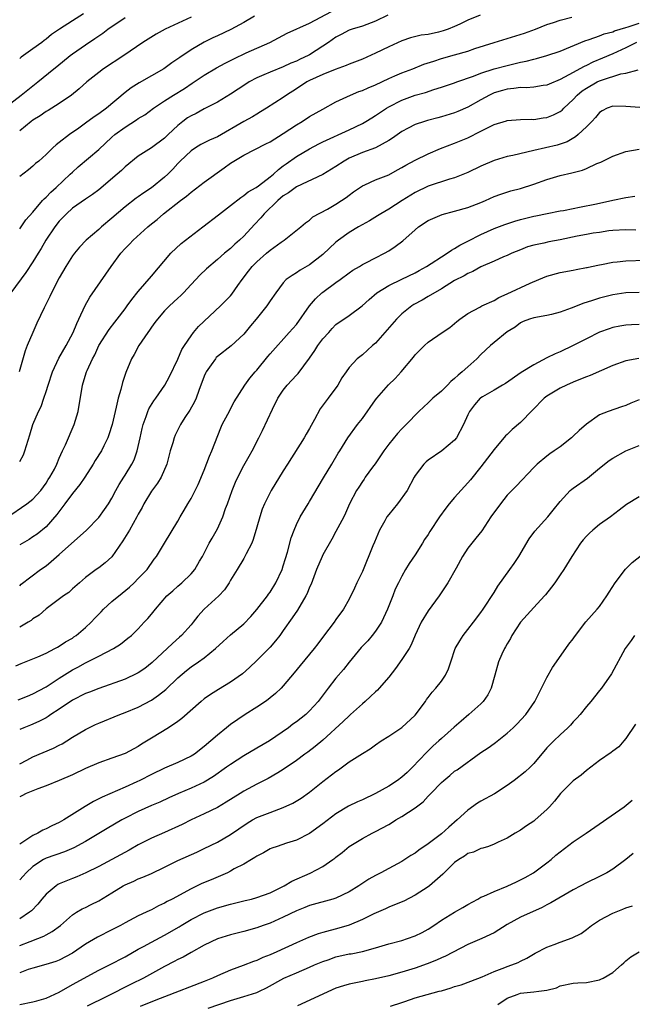
# Model space of a CAD drawing. Units: inches. Extents: x 2562000 to 2565000, y 1557000 to 1560000.
# Drawn here: x 2562223 to 2562316, y 1558403 to 1558552 of the extents above; entities that cross this region are included whole.
import ezdxf

# ---------------------------------------------------------------- set-up
doc = ezdxf.new("R2010")
doc.units = ezdxf.units.IN
doc.header["$MEASUREMENT"] = 0
doc.layers.add('LD25621557_2ft', color=114, linetype='Continuous')

msp = doc.modelspace()

# ---------------------------------------------------------------- linework, layer by layer
at = {"layer": 'LD25621557_2ft'}
for points, elevation in [([(2562223, 1558520.73), (2562223.94, 1558522.06), (2562225, 1558523.25), (2562226.47, 1558525), (2562226.72, 1558525.28), (2562227, 1558525.5), (2562227.73, 1558526.27), (2562228.56, 1558527), (2562230.68, 1558529), (2562231, 1558529.32), (2562231.89, 1558530.11), (2562235, 1558532.73), (2562237, 1558534.6), (2562237.45, 1558535), (2562239, 1558536.15), (2562240.75, 1558537.25), (2562241, 1558537.43), (2562241.99, 1558538.01), (2562243.33, 1558539), (2562245, 1558540.15), (2562246.32, 1558541), (2562248, 1558542), (2562249.2, 1558542.8), (2562251, 1558544.02), (2562252.86, 1558545.14), (2562254.17, 1558545.83), (2562255.5, 1558546.5), (2562257.39, 1558547.39), (2562260.96, 1558549), (2562263.6, 1558550.4), (2562267, 1558551.9), (2562270.31, 1558553.69)], 7124), ([(2562232.67, 1558553.33), (2562231, 1558552.28), (2562229.03, 1558551), (2562227.82, 1558550.18), (2562227, 1558549.51), (2562226.7, 1558549.3), (2562226.34, 1558549), (2562225, 1558548.01), (2562223.25, 1558546.75), (2562223, 1558546.55)], 7116), ([(2562221, 1558539.29), (2562223.22, 1558541), (2562225.75, 1558543), (2562228.17, 1558545), (2562228.64, 1558545.36), (2562230.67, 1558547), (2562231, 1558547.25), (2562233, 1558548.65), (2562234.42, 1558549.58), (2562235, 1558550), (2562235.6, 1558550.4), (2562236.4, 1558551), (2562239, 1558552.79)], 7118), ([(2562221, 1558476.83), (2562224.1, 1558479), (2562225, 1558479.69), (2562226.21, 1558481), (2562227, 1558482.09), (2562227.34, 1558482.66), (2562227.59, 1558483), (2562228.26, 1558484.26), (2562228.63, 1558485), (2562229, 1558485.9), (2562229.49, 1558487), (2562229.93, 1558487.93), (2562231.27, 1558491), (2562231.86, 1558493), (2562232.52, 1558497), (2562232.65, 1558497.35), (2562233.13, 1558499), (2562233.22, 1558499.22), (2562234.04, 1558501), (2562234.39, 1558501.61), (2562235.03, 1558503), (2562236.59, 1558505.41), (2562237.44, 1558506.56), (2562237.81, 1558507), (2562239, 1558508.56), (2562239.32, 1558509), (2562240.01, 1558509.99), (2562241, 1558511.21), (2562243, 1558513.51), (2562245.93, 1558517), (2562247.52, 1558518.48), (2562248.17, 1558519), (2562250.79, 1558521), (2562253.16, 1558522.84), (2562255, 1558524.23), (2562256.55, 1558525.45), (2562257, 1558525.75), (2562257.68, 1558526.32), (2562258.9, 1558527), (2562259.22, 1558527.22), (2562261, 1558528.58), (2562261.51, 1558529), (2562262.27, 1558529.73), (2562263, 1558530.26), (2562263.42, 1558530.58), (2562265, 1558531.66), (2562267, 1558532.87), (2562268.39, 1558533.61), (2562269, 1558533.91), (2562273, 1558535.75), (2562275, 1558536.71), (2562275.52, 1558537), (2562276.44, 1558537.56), (2562277, 1558537.88), (2562278.67, 1558539), (2562279, 1558539.2), (2562281, 1558540.25), (2562283, 1558540.97), (2562284.6, 1558541.4), (2562285.83, 1558541.83), (2562287, 1558542.2), (2562289, 1558542.87), (2562289.33, 1558543), (2562291.87, 1558543.87), (2562293, 1558544.32), (2562295, 1558544.97), (2562297, 1558545.51), (2562298.21, 1558545.78), (2562299, 1558545.99), (2562299.84, 1558546.16), (2562301, 1558546.47), (2562301.44, 1558546.56), (2562303, 1558546.99), (2562305, 1558547.67), (2562308.78, 1558549.22), (2562309.42, 1558549.42), (2562311, 1558549.99), (2562311.72, 1558550.28), (2562313, 1558550.61), (2562313.26, 1558550.74), (2562315, 1558551.25), (2562315.34, 1558551.34), (2562317, 1558551.92)], 7132), ([(2562278.88, 1558553.12), (2562277, 1558552.22), (2562275, 1558551.48), (2562273.45, 1558551), (2562273, 1558550.84), (2562271.8, 1558550.2), (2562271, 1558549.8), (2562269.87, 1558549), (2562269, 1558548.41), (2562267, 1558547.13), (2562266.76, 1558547), (2562265.55, 1558546.45), (2562265, 1558546.16), (2562264.17, 1558545.83), (2562263, 1558545.29), (2562261, 1558544.49), (2562260.07, 1558544.07), (2562259, 1558543.61), (2562257.84, 1558543), (2562257.32, 1558542.68), (2562255, 1558541.14), (2562253, 1558539.93), (2562251, 1558538.9), (2562249.78, 1558538.22), (2562249, 1558537.86), (2562248.47, 1558537.53), (2562247.77, 1558537), (2562247, 1558536.39), (2562245.51, 1558535), (2562245, 1558534.49), (2562243, 1558533.01), (2562241, 1558531.72), (2562239, 1558530.09), (2562238.45, 1558529.55), (2562237.81, 1558529), (2562235, 1558526.65), (2562234.07, 1558525.93), (2562233, 1558525.21), (2562231, 1558523.82), (2562230.09, 1558523), (2562229, 1558521.87), (2562228.34, 1558521), (2562226.99, 1558519), (2562226.26, 1558517.74), (2562225.78, 1558517), (2562225, 1558515.68), (2562223.93, 1558514.07), (2562221.66, 1558511)], 7126), ([(2562292.88, 1558553.12), (2562291, 1558552.38), (2562289.77, 1558551.77), (2562289, 1558551.41), (2562288, 1558551), (2562287.25, 1558550.75), (2562286.56, 1558550.56), (2562285, 1558550.21), (2562283.93, 1558550.07), (2562282.33, 1558549.67), (2562281, 1558549.23), (2562279, 1558548.31), (2562277, 1558547.35), (2562275, 1558546.47), (2562273, 1558545.69), (2562272.53, 1558545.47), (2562270.88, 1558544.88), (2562269, 1558544.14), (2562267, 1558543.22), (2562266.59, 1558543), (2562265, 1558541.93), (2562263.49, 1558541), (2562263, 1558540.64), (2562260.46, 1558539), (2562259.56, 1558538.44), (2562259, 1558538.13), (2562258.31, 1558537.69), (2562257, 1558536.97), (2562253, 1558534.66), (2562251.83, 1558534.17), (2562250.51, 1558533.49), (2562249.7, 1558533), (2562249, 1558532.56), (2562247.37, 1558531), (2562247, 1558530.63), (2562246.22, 1558529.78), (2562245.46, 1558529), (2562245, 1558528.57), (2562243, 1558526.93), (2562241.82, 1558526.18), (2562241, 1558525.57), (2562240.66, 1558525.34), (2562239, 1558524.05), (2562237, 1558522.3), (2562235.44, 1558521), (2562235, 1558520.59), (2562233.11, 1558519), (2562232.09, 1558517.91), (2562231.3, 1558517), (2562231, 1558516.59), (2562230, 1558515), (2562229, 1558513.29), (2562227.81, 1558511), (2562227.57, 1558510.43), (2562226.7, 1558508.7), (2562225.62, 1558506.38), (2562225, 1558505), (2562224.14, 1558503), (2562223.81, 1558502.19), (2562222.94, 1558499)], 7128), ([(2562258.61, 1558553), (2562257, 1558552.01), (2562255.04, 1558550.96), (2562253, 1558549.98), (2562252.33, 1558549.67), (2562251, 1558549.01), (2562249, 1558547.88), (2562247.29, 1558546.71), (2562247, 1558546.49), (2562246.11, 1558545.89), (2562244.86, 1558545), (2562241.12, 1558542.88), (2562239.9, 1558542.1), (2562239, 1558541.38), (2562236.18, 1558539), (2562235, 1558538.14), (2562234.3, 1558537.7), (2562233, 1558536.72), (2562232, 1558536), (2562230.56, 1558535), (2562229, 1558533.79), (2562228.53, 1558533.47), (2562228.02, 1558533), (2562227, 1558532.01), (2562225.89, 1558531), (2562225.4, 1558530.6), (2562225, 1558530.23), (2562224.32, 1558529.68), (2562223, 1558528.67)], 7122), ([(2562249, 1558552.83), (2562245.1, 1558551), (2562243.73, 1558550.27), (2562241.68, 1558549), (2562238.8, 1558547), (2562235.73, 1558545), (2562235, 1558544.45), (2562233.17, 1558543), (2562232.05, 1558541.95), (2562230.85, 1558541), (2562229, 1558539.74), (2562227.33, 1558538.67), (2562227, 1558538.49), (2562226.13, 1558537.87), (2562225, 1558537.18), (2562224.76, 1558537), (2562223, 1558535.58)], 7120), ([(2562223, 1558485.39), (2562223.58, 1558486.42), (2562223.8, 1558487), (2562224.53, 1558489.47), (2562225, 1558491), (2562225.87, 1558493), (2562226.24, 1558493.76), (2562226.67, 1558495), (2562227, 1558496.01), (2562227.3, 1558497), (2562227.96, 1558499), (2562228.94, 1558501.06), (2562230.05, 1558503), (2562231.11, 1558505), (2562231.65, 1558506.35), (2562231.98, 1558507), (2562232.94, 1558509.06), (2562233.67, 1558510.33), (2562236.88, 1558515), (2562238.37, 1558517), (2562239, 1558517.71), (2562239.64, 1558518.36), (2562240.24, 1558519), (2562242.44, 1558521), (2562243, 1558521.47), (2562243.86, 1558522.14), (2562244.82, 1558523), (2562247.42, 1558525), (2562248.34, 1558525.66), (2562249, 1558526.27), (2562251, 1558527.8), (2562254.04, 1558529.96), (2562255, 1558530.67), (2562255.52, 1558531), (2562257, 1558531.88), (2562260.37, 1558533.63), (2562261, 1558533.92), (2562263, 1558535.15), (2562265, 1558536.48), (2562265.89, 1558537), (2562267, 1558537.74), (2562269, 1558538.89), (2562271, 1558539.97), (2562273.18, 1558541), (2562274.47, 1558541.53), (2562275, 1558541.71), (2562275.88, 1558542.12), (2562277, 1558542.58), (2562279, 1558543.54), (2562279.91, 1558543.91), (2562281, 1558544.38), (2562282.65, 1558545), (2562284.33, 1558545.67), (2562285.83, 1558546.17), (2562287, 1558546.53), (2562289, 1558547.09), (2562291, 1558547.68), (2562292.05, 1558548.05), (2562295, 1558549), (2562299.6, 1558550.4), (2562301.27, 1558551), (2562303, 1558551.71), (2562304.02, 1558552.02), (2562305, 1558552.38), (2562306.81, 1558552.81)], 7130), ([(2562316.62, 1558549), (2562315, 1558548.18), (2562313, 1558547.26), (2562311.42, 1558546.58), (2562309.99, 1558546.01), (2562309, 1558545.5), (2562308.64, 1558545.36), (2562308.02, 1558545), (2562307, 1558544.45), (2562305.7, 1558543.7), (2562305, 1558543.35), (2562303.33, 1558542.67), (2562303, 1558542.51), (2562302.45, 1558542.45), (2562301, 1558542.22), (2562299.88, 1558542.12), (2562299, 1558542.16), (2562298, 1558542), (2562297, 1558541.92), (2562296.29, 1558541.71), (2562295, 1558541.32), (2562294.32, 1558541), (2562293, 1558540.29), (2562291, 1558539.17), (2562289.5, 1558538.5), (2562289, 1558538.3), (2562287, 1558537.68), (2562286.45, 1558537.55), (2562284.87, 1558537.13), (2562284.42, 1558537), (2562283, 1558536.53), (2562281.97, 1558535.97), (2562281, 1558535.47), (2562279.56, 1558534.44), (2562279, 1558534.09), (2562277, 1558533.02), (2562275, 1558532.29), (2562273, 1558531.42), (2562272.25, 1558531), (2562271, 1558530.16), (2562269, 1558528.93), (2562265, 1558527.08), (2562263.81, 1558526.19), (2562263, 1558525.69), (2562262.18, 1558525), (2562260.11, 1558523), (2562259.62, 1558522.38), (2562258.63, 1558521.37), (2562257, 1558519.61), (2562256.34, 1558519), (2562255.63, 1558518.37), (2562255, 1558517.74), (2562254.07, 1558517), (2562253, 1558516.05), (2562251.34, 1558514.66), (2562250.33, 1558513.67), (2562249.73, 1558513), (2562249, 1558512.26), (2562247.86, 1558511), (2562247.43, 1558510.57), (2562247, 1558510.2), (2562245.73, 1558509), (2562245, 1558508.28), (2562243.89, 1558507), (2562243.53, 1558506.47), (2562243, 1558505.79), (2562242.68, 1558505.32), (2562242.43, 1558505), (2562241.06, 1558503), (2562240.35, 1558501.65), (2562239.96, 1558501), (2562239.09, 1558498.91), (2562238.61, 1558497.39), (2562238.35, 1558496.35), (2562237.95, 1558495), (2562237.65, 1558493.65), (2562237.47, 1558493), (2562237.01, 1558490.99), (2562236.55, 1558489.45), (2562236.38, 1558489), (2562235.77, 1558487.77), (2562235.41, 1558487), (2562234.46, 1558485.54), (2562234.17, 1558485), (2562232.88, 1558483), (2562232.11, 1558481.89), (2562231, 1558480.52), (2562229.85, 1558479), (2562228.63, 1558477.37), (2562227, 1558475.51), (2562225.63, 1558474.37), (2562225, 1558473.95), (2562224.42, 1558473.58), (2562223, 1558472.76)], 7134), ([(2562223, 1558466.52), (2562223.23, 1558466.77), (2562226.17, 1558469), (2562227, 1558469.59), (2562227.77, 1558470.23), (2562229, 1558471.29), (2562233.15, 1558475), (2562235, 1558476.92), (2562235.86, 1558478.14), (2562236.5, 1558479), (2562237, 1558479.85), (2562237.57, 1558481), (2562238.08, 1558481.92), (2562238.78, 1558483), (2562239, 1558483.32), (2562240.02, 1558485), (2562240.35, 1558485.65), (2562240.83, 1558487), (2562241, 1558487.66), (2562241.3, 1558489), (2562241.59, 1558490.41), (2562241.75, 1558491), (2562242.21, 1558492.21), (2562242.46, 1558493), (2562242.61, 1558493.39), (2562243.37, 1558494.63), (2562243.64, 1558495), (2562245.02, 1558497), (2562245.71, 1558498.29), (2562247, 1558500.93), (2562247.61, 1558502.39), (2562248, 1558503), (2562249, 1558504.49), (2562249.4, 1558505), (2562250.13, 1558505.87), (2562253.48, 1558509), (2562255, 1558510.56), (2562255.21, 1558510.79), (2562256.13, 1558512.13), (2562256.76, 1558513), (2562257.74, 1558514.26), (2562258.3, 1558515), (2562259, 1558515.72), (2562260.47, 1558517), (2562261, 1558517.48), (2562262.69, 1558518.69), (2562263, 1558518.91), (2562263.16, 1558519), (2562265.66, 1558521), (2562266.38, 1558521.62), (2562267, 1558522.03), (2562267.49, 1558522.51), (2562269.69, 1558523.69), (2562271, 1558524.46), (2562271.85, 1558525), (2562272.54, 1558525.46), (2562273, 1558525.83), (2562273.68, 1558526.32), (2562275, 1558527.24), (2562275.4, 1558527.4), (2562277, 1558528.13), (2562279, 1558528.88), (2562280.36, 1558529.64), (2562281, 1558530.01), (2562281.61, 1558530.39), (2562283, 1558531.15), (2562285, 1558532.08), (2562286.88, 1558532.88), (2562289, 1558533.7), (2562291, 1558534.52), (2562293, 1558535.51), (2562294.08, 1558536.08), (2562295, 1558536.53), (2562296.88, 1558537.12), (2562297, 1558537.16), (2562299, 1558537.32), (2562300.65, 1558537.35), (2562301, 1558537.32), (2562302.46, 1558537.54), (2562303, 1558537.59), (2562304.01, 1558537.99), (2562305, 1558538.49), (2562305.3, 1558538.7), (2562305.57, 1558539), (2562307, 1558540.33), (2562307.6, 1558541), (2562308.37, 1558541.63), (2562309, 1558542.06), (2562310.65, 1558543), (2562311, 1558543.17), (2562311.28, 1558543.28), (2562314.22, 1558544.22), (2562315, 1558544.34), (2562316.84, 1558544.84)], 7136), ([(2562317.1, 1558539.1), (2562315, 1558539.25), (2562313, 1558539.3), (2562312.16, 1558539), (2562311.39, 1558538.61), (2562311, 1558538.38), (2562310.4, 1558537.6), (2562309.84, 1558537), (2562309, 1558536.16), (2562307.77, 1558535), (2562307.35, 1558534.65), (2562306.07, 1558533.93), (2562305, 1558533.55), (2562304.58, 1558533.42), (2562301, 1558532.6), (2562297.85, 1558531.85), (2562297, 1558531.66), (2562295, 1558531.08), (2562293, 1558530.21), (2562291, 1558529.26), (2562289, 1558528.44), (2562288.22, 1558528.22), (2562285, 1558527.19), (2562283, 1558526.21), (2562281.05, 1558525), (2562279, 1558523.7), (2562277.79, 1558523), (2562277.31, 1558522.69), (2562276.08, 1558521.92), (2562274.41, 1558521), (2562273, 1558520.16), (2562271.38, 1558519), (2562271, 1558518.7), (2562269, 1558516.81), (2562267, 1558515.26), (2562265.57, 1558514.43), (2562265, 1558514.01), (2562264.36, 1558513.64), (2562263.46, 1558513), (2562263, 1558512.52), (2562261.85, 1558511), (2562261, 1558509.8), (2562260.52, 1558509), (2562258.9, 1558507), (2562258.03, 1558505.97), (2562257, 1558504.71), (2562255.07, 1558502.93), (2562253, 1558501.31), (2562252.84, 1558501.16), (2562252.71, 1558501), (2562252.07, 1558500.07), (2562251.29, 1558499), (2562251.2, 1558498.8), (2562251, 1558498.34), (2562250.18, 1558496.18), (2562249.76, 1558495), (2562249.53, 1558494.47), (2562248.81, 1558493.19), (2562248.08, 1558492.08), (2562247.39, 1558491), (2562246.6, 1558489.4), (2562246.43, 1558489), (2562246.22, 1558488.22), (2562245.85, 1558487), (2562245.34, 1558485), (2562244.49, 1558483), (2562243.9, 1558482.1), (2562243, 1558480.92), (2562241.85, 1558479), (2562241.57, 1558478.43), (2562241, 1558477.41), (2562240.79, 1558477), (2562239.64, 1558475), (2562239.42, 1558474.58), (2562238.64, 1558473.36), (2562237, 1558470.94), (2562235.99, 1558470.01), (2562235, 1558469.25), (2562234.61, 1558469), (2562233, 1558467.82), (2562232.09, 1558467), (2562231, 1558466.07), (2562230.46, 1558465.54), (2562229.67, 1558465), (2562227, 1558463.02), (2562225.94, 1558462.06), (2562225, 1558461.51), (2562224.73, 1558461.27), (2562224.29, 1558461), (2562223, 1558460.25)], 7138), ([(2562222.41, 1558454.41), (2562223.23, 1558454.77), (2562225, 1558455.45), (2562225.75, 1558455.75), (2562227, 1558456.34), (2562228.31, 1558457), (2562228.75, 1558457.25), (2562229, 1558457.36), (2562229.97, 1558458.03), (2562231, 1558458.61), (2562231.23, 1558458.77), (2562231.57, 1558459), (2562233, 1558460.2), (2562233.84, 1558461), (2562234.39, 1558461.61), (2562235.39, 1558462.61), (2562235.74, 1558463), (2562237, 1558464.14), (2562238.56, 1558465.44), (2562239.66, 1558466.34), (2562240.38, 1558467), (2562241, 1558467.65), (2562242.34, 1558469), (2562243.42, 1558470.58), (2562243.77, 1558471), (2562244.96, 1558473), (2562247, 1558476.37), (2562247.36, 1558477), (2562247.98, 1558478.02), (2562248.53, 1558479), (2562249, 1558479.76), (2562250.11, 1558481.89), (2562251, 1558484.07), (2562251.81, 1558486.19), (2562252.16, 1558487), (2562253.5, 1558490.5), (2562253.74, 1558491), (2562254.58, 1558492.58), (2562255.54, 1558494.46), (2562257.15, 1558497), (2562257.94, 1558498.06), (2562258.74, 1558499), (2562259, 1558499.27), (2562260.68, 1558501.32), (2562261, 1558501.73), (2562263.9, 1558505), (2562264.44, 1558505.56), (2562265, 1558506.2), (2562267, 1558509), (2562267.9, 1558510.1), (2562268.87, 1558511), (2562269, 1558511.11), (2562271, 1558512.55), (2562271.65, 1558513), (2562273, 1558514.01), (2562273.58, 1558514.42), (2562274.57, 1558515), (2562275, 1558515.27), (2562275.54, 1558515.54), (2562277, 1558516.33), (2562278.35, 1558517), (2562279, 1558517.39), (2562279.98, 1558518.02), (2562281.12, 1558518.88), (2562283, 1558520.57), (2562283.52, 1558521), (2562285, 1558521.97), (2562285.71, 1558522.29), (2562287.12, 1558522.88), (2562289, 1558523.38), (2562291, 1558523.93), (2562293, 1558524.7), (2562293.69, 1558525), (2562295, 1558525.62), (2562296.01, 1558525.99), (2562297.54, 1558526.46), (2562299, 1558526.82), (2562301, 1558527.47), (2562303, 1558528.2), (2562305, 1558528.79), (2562306.8, 1558529.2), (2562308.41, 1558529.59), (2562309, 1558529.84), (2562310.6, 1558530.6), (2562311.18, 1558530.82), (2562311.49, 1558531), (2562313, 1558531.75), (2562315, 1558532.44), (2562317, 1558532.79)], 7140), ([(2562222.79, 1558449.21), (2562224.19, 1558449.81), (2562225, 1558450.14), (2562227, 1558451.21), (2562229, 1558452.52), (2562231, 1558453.77), (2562231.81, 1558454.19), (2562233, 1558454.86), (2562233.3, 1558455), (2562235, 1558455.87), (2562237.24, 1558457), (2562238.32, 1558457.68), (2562239.42, 1558458.58), (2562239.95, 1558459), (2562241, 1558460), (2562241.9, 1558461), (2562242.43, 1558461.57), (2562243, 1558462.24), (2562243.59, 1558463), (2562245.32, 1558465), (2562246.22, 1558465.78), (2562247, 1558466.49), (2562247.6, 1558467), (2562249, 1558468.33), (2562249.57, 1558469), (2562250.3, 1558470.3), (2562250.72, 1558471), (2562251.77, 1558473), (2562252.23, 1558473.77), (2562253, 1558475.2), (2562253.81, 1558477), (2562254.25, 1558478.25), (2562254.54, 1558479), (2562255.26, 1558481), (2562255.75, 1558482.25), (2562256.1, 1558483), (2562257, 1558484.78), (2562257.81, 1558486.19), (2562258.29, 1558487), (2562259.31, 1558489), (2562259.87, 1558490.12), (2562261.36, 1558493.36), (2562262.2, 1558495), (2562263, 1558496.22), (2562263.58, 1558497), (2562264.28, 1558497.72), (2562265, 1558498.52), (2562265.24, 1558498.76), (2562267, 1558501.1), (2562267.77, 1558502.23), (2562268.27, 1558503), (2562269, 1558504.02), (2562269.92, 1558505), (2562270.42, 1558505.58), (2562271, 1558506.18), (2562271.47, 1558506.53), (2562272.18, 1558507), (2562273, 1558507.57), (2562274.97, 1558509.03), (2562276.02, 1558509.98), (2562277.18, 1558511), (2562279, 1558512.13), (2562281, 1558513.06), (2562283, 1558514.01), (2562283.62, 1558514.38), (2562284.73, 1558515), (2562285.46, 1558515.46), (2562287, 1558516.47), (2562287.89, 1558517), (2562288.52, 1558517.48), (2562289, 1558517.7), (2562289.77, 1558518.23), (2562291, 1558518.83), (2562293, 1558519.85), (2562295, 1558520.74), (2562296.62, 1558521.38), (2562298.13, 1558521.87), (2562299, 1558522.11), (2562301, 1558522.61), (2562301.34, 1558522.66), (2562303.03, 1558523.03), (2562305, 1558523.42), (2562305.51, 1558523.51), (2562307, 1558523.81), (2562307.97, 1558523.97), (2562310.52, 1558524.52), (2562313, 1558525.08), (2562315, 1558525.48), (2562316.34, 1558525.66)], 7142), ([(2562316.5, 1558520.5), (2562315, 1558520.54), (2562313, 1558520.44), (2562312.38, 1558520.38), (2562311, 1558520.16), (2562310.04, 1558520.04), (2562309, 1558519.84), (2562307.61, 1558519.61), (2562305, 1558519.06), (2562303.28, 1558518.72), (2562302.55, 1558518.55), (2562301, 1558518.24), (2562300.05, 1558517.95), (2562299, 1558517.54), (2562297.68, 1558517), (2562297, 1558516.66), (2562296.44, 1558516.44), (2562295, 1558515.79), (2562293, 1558514.96), (2562291.75, 1558514.25), (2562291, 1558513.94), (2562290.43, 1558513.58), (2562289, 1558512.85), (2562287, 1558511.6), (2562285, 1558510.42), (2562284.1, 1558509.9), (2562282.8, 1558509.2), (2562282.5, 1558509), (2562281, 1558507.8), (2562280.16, 1558507), (2562277, 1558503.37), (2562276.56, 1558503), (2562275, 1558501.61), (2562274.19, 1558501), (2562273, 1558499.65), (2562272.52, 1558499), (2562271.9, 1558498.1), (2562271.29, 1558497), (2562269.83, 1558495), (2562268.61, 1558493.39), (2562267.76, 1558491.76), (2562267, 1558490.42), (2562266.47, 1558489.53), (2562266.18, 1558489), (2562263.63, 1558485), (2562263, 1558483.99), (2562261.18, 1558481), (2562260.15, 1558479), (2562259.82, 1558478.18), (2562259.43, 1558477), (2562259, 1558475.45), (2562258.44, 1558473.56), (2562258.22, 1558473), (2562257.39, 1558471.39), (2562257.14, 1558470.86), (2562257, 1558470.66), (2562255.98, 1558469), (2562255, 1558467.37), (2562254.8, 1558467), (2562254.08, 1558465.92), (2562253.21, 1558465), (2562251, 1558462.99), (2562250.06, 1558461.94), (2562249.34, 1558461), (2562249, 1558460.6), (2562247.57, 1558459), (2562247.27, 1558458.73), (2562246.2, 1558457.8), (2562243.12, 1558454.88), (2562242.01, 1558453.99), (2562241, 1558453.32), (2562240.79, 1558453.21), (2562239, 1558452.37), (2562235, 1558450.94), (2562233.61, 1558450.39), (2562233, 1558450.17), (2562231, 1558449.18), (2562229, 1558447.82), (2562227.73, 1558447), (2562227.31, 1558446.69), (2562227, 1558446.5), (2562226.02, 1558445.98), (2562225, 1558445.52), (2562224.63, 1558445.37), (2562223.64, 1558445), (2562223, 1558444.74)], 7144), ([(2562223, 1558439.53), (2562224.07, 1558440.07), (2562225, 1558440.57), (2562228.11, 1558441.89), (2562229, 1558442.37), (2562229.43, 1558442.57), (2562230.13, 1558443), (2562231, 1558443.56), (2562233, 1558444.75), (2562234.52, 1558445.48), (2562235, 1558445.69), (2562238.21, 1558447), (2562239, 1558447.3), (2562241, 1558448.14), (2562243, 1558449.19), (2562244.08, 1558449.92), (2562245.19, 1558450.81), (2562247, 1558452.57), (2562248.3, 1558453.7), (2562249, 1558454.24), (2562250.13, 1558455), (2562251, 1558455.63), (2562252.72, 1558457), (2562253.89, 1558458.11), (2562255, 1558459.08), (2562257, 1558460.77), (2562258.1, 1558461.9), (2562259, 1558462.92), (2562260.59, 1558465), (2562260.75, 1558465.25), (2562261, 1558465.58), (2562261.89, 1558467), (2562262.82, 1558469), (2562263, 1558469.55), (2562263.32, 1558470.68), (2562263.64, 1558471.64), (2562264.2, 1558473.8), (2562264.66, 1558475), (2562265, 1558475.82), (2562265.57, 1558477), (2562266.78, 1558479), (2562267, 1558479.34), (2562269.08, 1558482.91), (2562270.35, 1558485), (2562271.33, 1558486.67), (2562271.57, 1558487), (2562272.78, 1558489), (2562274.26, 1558491), (2562275, 1558491.93), (2562277, 1558494.75), (2562277.19, 1558495), (2562278.96, 1558497.04), (2562279.98, 1558498.02), (2562280.88, 1558499), (2562282.76, 1558501.24), (2562283, 1558501.58), (2562283.71, 1558502.29), (2562284.41, 1558503), (2562285, 1558503.53), (2562287.12, 1558505), (2562288.26, 1558505.74), (2562289, 1558506.32), (2562289.36, 1558506.64), (2562289.81, 1558507), (2562291, 1558507.85), (2562292.83, 1558508.83), (2562293.12, 1558509), (2562295, 1558509.85), (2562295.7, 1558510.3), (2562297, 1558510.83), (2562300.47, 1558512.47), (2562301.76, 1558513), (2562303, 1558513.54), (2562305, 1558514.07), (2562307, 1558514.44), (2562307.45, 1558514.56), (2562309, 1558514.82), (2562309.14, 1558514.86), (2562309.8, 1558515), (2562311, 1558515.24), (2562311.28, 1558515.28), (2562313, 1558515.64), (2562313.69, 1558515.69), (2562315, 1558515.86), (2562317.97, 1558515.97)], 7146), ([(2562317, 1558511.05), (2562315, 1558510.97), (2562313, 1558510.68), (2562311, 1558510.17), (2562309.77, 1558509.77), (2562308.59, 1558509.41), (2562306.67, 1558508.67), (2562305, 1558508.07), (2562303.7, 1558507.7), (2562303, 1558507.53), (2562301, 1558507.19), (2562300.39, 1558507), (2562299.38, 1558506.62), (2562299, 1558506.44), (2562298.2, 1558505.8), (2562297, 1558505.09), (2562295, 1558503.47), (2562294.47, 1558503), (2562293, 1558501.63), (2562292.39, 1558501), (2562291, 1558499.78), (2562290.16, 1558499), (2562289.52, 1558498.48), (2562289, 1558497.98), (2562288.45, 1558497.55), (2562287.94, 1558497), (2562287, 1558496.08), (2562285.72, 1558495), (2562285, 1558494.3), (2562284.31, 1558493.69), (2562283.57, 1558493), (2562281.65, 1558491), (2562281, 1558490.35), (2562280.35, 1558489.65), (2562279, 1558488.02), (2562278.27, 1558487), (2562276.94, 1558485.06), (2562276.56, 1558484.56), (2562275.43, 1558483), (2562275.27, 1558482.73), (2562275, 1558482.39), (2562274.48, 1558481.52), (2562274.11, 1558481), (2562273.05, 1558478.96), (2562272.45, 1558477.55), (2562272.18, 1558477), (2562271, 1558474.8), (2562270.38, 1558473.62), (2562269, 1558471.22), (2562268.89, 1558471), (2562268.03, 1558469), (2562267.21, 1558466.79), (2562267, 1558466.32), (2562266.63, 1558465.37), (2562266.44, 1558465), (2562265.14, 1558462.86), (2562264.34, 1558461.66), (2562263, 1558459.74), (2562262.47, 1558459), (2562261.81, 1558458.19), (2562261, 1558457.25), (2562259, 1558455.21), (2562257.86, 1558454.14), (2562256.81, 1558453.19), (2562255, 1558451.89), (2562253.18, 1558450.82), (2562251.96, 1558450.04), (2562251, 1558449.38), (2562250.53, 1558449), (2562247.6, 1558446.4), (2562247, 1558445.96), (2562245.6, 1558445), (2562243, 1558443.44), (2562241.49, 1558442.51), (2562241, 1558442.17), (2562239, 1558441.08), (2562237, 1558440.4), (2562235, 1558439.69), (2562233, 1558438.81), (2562231, 1558437.86), (2562229, 1558436.97), (2562227, 1558436.16), (2562225.73, 1558435.73), (2562225, 1558435.43), (2562224, 1558435), (2562223.35, 1558434.65), (2562223, 1558434.51)], 7148), ([(2562317, 1558506.17), (2562315.85, 1558506.15), (2562315, 1558506.1), (2562314.06, 1558505.94), (2562313, 1558505.72), (2562312.45, 1558505.55), (2562310.99, 1558505.01), (2562309, 1558504.03), (2562307, 1558502.98), (2562305, 1558502.04), (2562304.26, 1558501.74), (2562303, 1558501.13), (2562301, 1558500.09), (2562299.11, 1558498.89), (2562296.74, 1558497.25), (2562296.28, 1558497), (2562295, 1558496.23), (2562293.21, 1558495.21), (2562293, 1558495.08), (2562292.89, 1558495), (2562292.01, 1558493.99), (2562291.25, 1558493), (2562291, 1558492.48), (2562290.37, 1558491), (2562289.3, 1558489), (2562289, 1558488.64), (2562287.07, 1558487), (2562285, 1558485.62), (2562284.66, 1558485.34), (2562284.31, 1558485), (2562283, 1558483.28), (2562282.84, 1558483), (2562281.81, 1558481), (2562280.36, 1558479), (2562279, 1558477.36), (2562278.73, 1558477), (2562278.41, 1558476.41), (2562277.6, 1558475), (2562276.83, 1558473.17), (2562276.61, 1558472.61), (2562275, 1558468.72), (2562274.15, 1558467), (2562273.81, 1558466.19), (2562273, 1558464.53), (2562272.15, 1558463), (2562271, 1558461.44), (2562270.7, 1558461), (2562269.1, 1558458.9), (2562268.26, 1558457.74), (2562267.69, 1558457), (2562267, 1558456.17), (2562265.54, 1558454.46), (2562264.65, 1558453.35), (2562263, 1558451.38), (2562262.67, 1558451), (2562261.83, 1558450.17), (2562261, 1558449.55), (2562260.7, 1558449.3), (2562260.29, 1558449), (2562259, 1558448.14), (2562257.22, 1558447), (2562255, 1558445.48), (2562254.37, 1558445), (2562253, 1558443.89), (2562252, 1558443), (2562251, 1558442.15), (2562249.51, 1558441), (2562249, 1558440.66), (2562247, 1558439.71), (2562245, 1558438.88), (2562243, 1558437.92), (2562241.24, 1558437), (2562240.77, 1558436.77), (2562239, 1558435.96), (2562235.52, 1558434.48), (2562235, 1558434.2), (2562234.19, 1558433.81), (2562232.93, 1558433.07), (2562229.68, 1558431), (2562229, 1558430.62), (2562227.88, 1558430.12), (2562227, 1558429.67), (2562226.52, 1558429.48), (2562225.75, 1558429), (2562225, 1558428.66), (2562223.93, 1558427.93), (2562223, 1558427.35)], 7150), ([(2562316.97, 1558501.03), (2562315, 1558500.67), (2562313, 1558499.96), (2562309.57, 1558498.43), (2562309, 1558498.25), (2562308.13, 1558497.87), (2562307, 1558497.45), (2562305.96, 1558497), (2562305, 1558496.53), (2562303, 1558495.32), (2562302.6, 1558495), (2562300.83, 1558493.17), (2562299, 1558491.34), (2562297.76, 1558490.24), (2562297, 1558489.5), (2562296.73, 1558489.27), (2562295, 1558487.23), (2562293, 1558484.57), (2562291.4, 1558482.6), (2562291, 1558482.14), (2562289, 1558479.96), (2562288.18, 1558479), (2562287.66, 1558478.34), (2562286.71, 1558477), (2562285.24, 1558474.76), (2562285, 1558474.31), (2562284.45, 1558473.55), (2562284.13, 1558473), (2562283, 1558471.23), (2562282.08, 1558469.92), (2562281.54, 1558469), (2562281, 1558468.01), (2562280.51, 1558467), (2562279.99, 1558466.01), (2562279.64, 1558465), (2562279, 1558463.48), (2562278.82, 1558463), (2562277.89, 1558461), (2562277, 1558459.63), (2562276.51, 1558459), (2562275.82, 1558458.18), (2562274.83, 1558457.17), (2562273, 1558454.96), (2562272.14, 1558453.86), (2562271, 1558452.53), (2562269.81, 1558451), (2562268.29, 1558449), (2562267, 1558447.55), (2562266.41, 1558447), (2562265, 1558445.88), (2562264.47, 1558445.53), (2562263.77, 1558445), (2562260.91, 1558443), (2562259, 1558441.88), (2562257, 1558440.74), (2562255, 1558439.44), (2562254.41, 1558439), (2562252.41, 1558437.59), (2562251, 1558436.75), (2562249, 1558435.81), (2562247.08, 1558435), (2562245.64, 1558434.36), (2562244.28, 1558433.72), (2562243, 1558433.18), (2562241, 1558432.27), (2562239, 1558431.28), (2562238.48, 1558431), (2562236.28, 1558429.72), (2562233, 1558427.76), (2562231.22, 1558426.78), (2562229.82, 1558426.18), (2562227, 1558425.19), (2562226.63, 1558425), (2562225, 1558423.95), (2562223.97, 1558423), (2562223.52, 1558422.48), (2562223, 1558421.94)], 7152), ([(2562317, 1558494.78), (2562315.74, 1558494.26), (2562315, 1558493.92), (2562314.31, 1558493.69), (2562312.28, 1558493), (2562311, 1558492.48), (2562309, 1558491.06), (2562307.88, 1558490.12), (2562307, 1558489.25), (2562306.72, 1558489), (2562305, 1558487.63), (2562304.11, 1558487), (2562303.43, 1558486.57), (2562303, 1558486.23), (2562301.51, 1558485), (2562301, 1558484.51), (2562298.34, 1558481.66), (2562297, 1558480.27), (2562295.95, 1558479), (2562294.5, 1558477), (2562293.11, 1558474.89), (2562292.24, 1558473.76), (2562291.59, 1558473), (2562291, 1558472.24), (2562290.18, 1558471), (2562289.23, 1558469.23), (2562287.98, 1558467), (2562286.65, 1558465), (2562285, 1558462.72), (2562283.95, 1558461), (2562283, 1558459.03), (2562282.42, 1558457.58), (2562282.09, 1558457), (2562281, 1558455.33), (2562280.02, 1558453.98), (2562279, 1558452.68), (2562277.57, 1558451), (2562277.3, 1558450.7), (2562277, 1558450.44), (2562276.26, 1558449.74), (2562275.43, 1558449), (2562275, 1558448.64), (2562273.21, 1558447), (2562273, 1558446.83), (2562272.07, 1558445.93), (2562269, 1558443.13), (2562267.84, 1558442.16), (2562266.71, 1558441.29), (2562266.29, 1558441), (2562265, 1558440.04), (2562263, 1558438.65), (2562262.17, 1558438.17), (2562260.7, 1558437.3), (2562259, 1558436.45), (2562257, 1558435.35), (2562256.46, 1558435), (2562254.31, 1558433.69), (2562253, 1558432.92), (2562251, 1558431.92), (2562249.03, 1558431), (2562247.68, 1558430.32), (2562245, 1558429.11), (2562243, 1558428.23), (2562241, 1558427.21), (2562239.59, 1558426.41), (2562236.99, 1558425.01), (2562235, 1558423.96), (2562233.04, 1558422.96), (2562231.65, 1558422.35), (2562231, 1558422.12), (2562229, 1558421.29), (2562228.8, 1558421.2), (2562228.54, 1558421), (2562227, 1558419.73), (2562226.35, 1558419), (2562225.75, 1558418.25), (2562224.77, 1558417.23), (2562224.5, 1558417), (2562223, 1558415.98)], 7154), ([(2562223, 1558411.96), (2562224.57, 1558412.57), (2562225.75, 1558413), (2562226.65, 1558413.35), (2562227, 1558413.58), (2562227.94, 1558414.06), (2562229.19, 1558415), (2562231, 1558416.6), (2562231.63, 1558417), (2562232.49, 1558417.51), (2562233, 1558417.74), (2562233.83, 1558418.17), (2562235, 1558418.75), (2562237, 1558419.95), (2562238.7, 1558421), (2562239, 1558421.16), (2562240.3, 1558421.7), (2562241, 1558422.05), (2562241.7, 1558422.3), (2562243, 1558422.88), (2562245, 1558423.83), (2562247, 1558424.83), (2562249.87, 1558426.13), (2562251, 1558426.65), (2562253, 1558427.65), (2562255, 1558428.8), (2562257.5, 1558430.5), (2562258.34, 1558431), (2562259, 1558431.36), (2562261, 1558432.15), (2562263, 1558432.87), (2562264.45, 1558433.55), (2562265.71, 1558434.29), (2562267, 1558435.23), (2562269, 1558436.82), (2562271, 1558438.38), (2562271.39, 1558438.61), (2562273, 1558439.8), (2562275, 1558441.11), (2562276.21, 1558441.79), (2562277, 1558442.41), (2562277.87, 1558443), (2562279, 1558443.7), (2562280.97, 1558445.03), (2562283, 1558446.93), (2562284.56, 1558449), (2562284.73, 1558449.27), (2562285, 1558449.61), (2562285.61, 1558450.39), (2562286.16, 1558451), (2562287, 1558452.08), (2562287.62, 1558453), (2562288.08, 1558453.92), (2562288.41, 1558455), (2562289.11, 1558457), (2562289.79, 1558458.21), (2562290.32, 1558459), (2562291, 1558459.91), (2562291.87, 1558461), (2562293, 1558462.49), (2562293.35, 1558463), (2562295, 1558465.54), (2562295.54, 1558466.46), (2562297.4, 1558469), (2562298.06, 1558469.94), (2562298.77, 1558471), (2562300.31, 1558473.69), (2562301.16, 1558474.83), (2562303.15, 1558477), (2562303.98, 1558478.02), (2562305, 1558479.34), (2562306.55, 1558481), (2562306.79, 1558481.21), (2562307, 1558481.35), (2562309.15, 1558482.85), (2562311, 1558484.39), (2562312.46, 1558485.54), (2562313, 1558485.92), (2562315, 1558487.03), (2562317, 1558487.83)], 7156), ([(2562317, 1558480.02), (2562315.1, 1558478.9), (2562313.99, 1558478.01), (2562312.66, 1558477), (2562311, 1558475.84), (2562309.99, 1558475), (2562309.47, 1558474.53), (2562309, 1558474.06), (2562308.5, 1558473.5), (2562308.1, 1558473), (2562306.8, 1558471), (2562305.56, 1558469), (2562305, 1558468.21), (2562304.19, 1558467), (2562303.68, 1558466.32), (2562302.81, 1558465.19), (2562302.65, 1558465), (2562301, 1558463.22), (2562299.02, 1558461), (2562297.71, 1558459), (2562297.48, 1558458.52), (2562297, 1558457.75), (2562296.73, 1558457.27), (2562296.56, 1558457), (2562296.17, 1558456.17), (2562295.65, 1558455), (2562295.09, 1558453), (2562294.57, 1558451), (2562294.02, 1558449.98), (2562293.36, 1558449), (2562293, 1558448.65), (2562291.18, 1558447), (2562289.98, 1558446.02), (2562288.91, 1558445.09), (2562287, 1558443.38), (2562286.61, 1558443), (2562285.76, 1558442.24), (2562284.74, 1558441.26), (2562282.6, 1558439), (2562281.79, 1558438.22), (2562281, 1558437.5), (2562280.34, 1558437), (2562279, 1558436.13), (2562277, 1558435.01), (2562275, 1558434.06), (2562274.24, 1558433.76), (2562272.9, 1558433.1), (2562271, 1558431.94), (2562269, 1558430.41), (2562267, 1558428.97), (2562265, 1558427.95), (2562263.47, 1558427.47), (2562262.05, 1558427), (2562261.28, 1558426.72), (2562261, 1558426.6), (2562260, 1558426), (2562259, 1558425.52), (2562258.7, 1558425.3), (2562258.16, 1558425), (2562257, 1558424.32), (2562255.57, 1558423.57), (2562255, 1558423.23), (2562254.52, 1558423), (2562252.06, 1558421.94), (2562250.64, 1558421.36), (2562249, 1558420.57), (2562246.15, 1558419), (2562245.39, 1558418.61), (2562245, 1558418.38), (2562244.05, 1558417.95), (2562243, 1558417.38), (2562242.73, 1558417.27), (2562242.19, 1558417), (2562241, 1558416.46), (2562239, 1558415.4), (2562238.31, 1558415), (2562237, 1558414.32), (2562234.8, 1558413.2), (2562233, 1558412.14), (2562231, 1558410.81), (2562229, 1558409.73), (2562228.47, 1558409.53), (2562226.95, 1558409.05), (2562225, 1558408.53), (2562224.3, 1558408.3), (2562223, 1558407.8)], 7158), ([(2562223, 1558403), (2562225, 1558403.43), (2562225.58, 1558403.58), (2562227, 1558403.97), (2562229, 1558404.88), (2562231, 1558406.02), (2562235, 1558408.21), (2562236.61, 1558409), (2562239, 1558410.24), (2562241, 1558411.38), (2562241.8, 1558411.8), (2562243, 1558412.46), (2562245, 1558413.5), (2562247.2, 1558414.8), (2562247.51, 1558415), (2562249, 1558415.89), (2562251, 1558416.9), (2562253, 1558417.65), (2562255, 1558418.23), (2562257.22, 1558418.78), (2562258.18, 1558419), (2562259, 1558419.22), (2562261, 1558419.95), (2562263.14, 1558421), (2562264.3, 1558421.7), (2562267.08, 1558422.92), (2562269, 1558423.96), (2562270.53, 1558425), (2562270.8, 1558425.2), (2562271, 1558425.38), (2562271.92, 1558426.08), (2562273.02, 1558426.98), (2562275, 1558428.19), (2562276.49, 1558429), (2562277, 1558429.25), (2562279, 1558430.33), (2562279.42, 1558430.58), (2562280.09, 1558431), (2562281, 1558431.54), (2562283, 1558432.85), (2562284.22, 1558433.78), (2562285, 1558434.61), (2562285.2, 1558434.8), (2562285.37, 1558435), (2562287, 1558436.68), (2562287.35, 1558437), (2562288.26, 1558437.74), (2562289, 1558438.39), (2562289.37, 1558438.63), (2562293, 1558441.24), (2562294.07, 1558441.93), (2562295, 1558442.61), (2562295.23, 1558442.77), (2562297, 1558444.15), (2562297.9, 1558445), (2562298.46, 1558445.54), (2562299.79, 1558447), (2562301.16, 1558449), (2562303, 1558452.63), (2562303.84, 1558454.16), (2562305.88, 1558457), (2562306.34, 1558457.66), (2562307, 1558458.5), (2562307.21, 1558458.79), (2562308.93, 1558461.07), (2562310.65, 1558463), (2562311, 1558463.42), (2562312.11, 1558465), (2562312.44, 1558465.56), (2562313.37, 1558467), (2562314.94, 1558469.06), (2562315.94, 1558470.06), (2562319, 1558472.44)], 7160), ([(2562316.31, 1558459), (2562315.78, 1558458.22), (2562314.89, 1558457), (2562312.83, 1558453.17), (2562311.3, 1558451), (2562311, 1558450.63), (2562309.68, 1558449), (2562309, 1558448.2), (2562308.06, 1558447), (2562307.57, 1558446.43), (2562307, 1558445.88), (2562306.6, 1558445.4), (2562306.2, 1558445), (2562305, 1558443.91), (2562304.05, 1558443), (2562303, 1558441.93), (2562301, 1558439.56), (2562300.45, 1558439), (2562299.71, 1558438.29), (2562298.05, 1558437), (2562297, 1558436.22), (2562295.04, 1558434.96), (2562293, 1558433.85), (2562292.46, 1558433.54), (2562291, 1558432.48), (2562289.4, 1558431), (2562288.11, 1558429.89), (2562287, 1558428.9), (2562285, 1558427.39), (2562283.57, 1558426.43), (2562283, 1558425.99), (2562282.38, 1558425.62), (2562281.45, 1558425), (2562281, 1558424.72), (2562279, 1558423.62), (2562277.83, 1558423), (2562277, 1558422.6), (2562275.98, 1558422.02), (2562274.77, 1558421.23), (2562274.45, 1558421), (2562273, 1558420.08), (2562271, 1558419.15), (2562270.51, 1558419), (2562267, 1558418), (2562266.29, 1558417.71), (2562265, 1558417.23), (2562263, 1558416.26), (2562261, 1558415.36), (2562259.97, 1558415), (2562259, 1558414.63), (2562257, 1558414.08), (2562255, 1558413.59), (2562253, 1558412.97), (2562251, 1558412.02), (2562249, 1558410.91), (2562247.8, 1558410.2), (2562247, 1558409.84), (2562246.46, 1558409.54), (2562245, 1558408.79), (2562241.77, 1558407), (2562239.9, 1558406.1), (2562236.21, 1558404.21), (2562233.23, 1558402.77)], 7162), ([(2562316.44, 1558445.56), (2562315, 1558443.39), (2562314.69, 1558443), (2562313.9, 1558442.1), (2562313, 1558441.42), (2562312.77, 1558441.23), (2562311, 1558440.02), (2562309, 1558438.51), (2562308.19, 1558437.81), (2562307, 1558436.95), (2562305.07, 1558435), (2562304.15, 1558433.85), (2562303.41, 1558433), (2562303, 1558432.57), (2562301.23, 1558431), (2562301, 1558430.81), (2562299.89, 1558430.11), (2562299, 1558429.46), (2562298.19, 1558429), (2562297, 1558428.25), (2562295.62, 1558427.62), (2562295, 1558427.31), (2562294.14, 1558427), (2562293.28, 1558426.72), (2562293, 1558426.68), (2562291.86, 1558426.14), (2562291, 1558425.89), (2562290.48, 1558425.52), (2562289.62, 1558425), (2562289, 1558424.55), (2562287.4, 1558423), (2562287.22, 1558422.78), (2562285.18, 1558421), (2562285, 1558420.86), (2562283, 1558419.58), (2562281.3, 1558418.7), (2562279.9, 1558418.1), (2562279, 1558417.75), (2562278.49, 1558417.51), (2562276.76, 1558416.76), (2562275, 1558415.88), (2562273, 1558415.04), (2562271.42, 1558414.58), (2562269, 1558413.93), (2562268.29, 1558413.71), (2562266.84, 1558413.16), (2562265, 1558412.36), (2562262.04, 1558411), (2562261, 1558410.54), (2562259.88, 1558410.12), (2562259, 1558409.7), (2562258.46, 1558409.54), (2562256.93, 1558408.93), (2562255, 1558408.23), (2562253, 1558407.35), (2562252.27, 1558407), (2562251, 1558406.47), (2562245, 1558404.14), (2562243.66, 1558403.66), (2562241.28, 1558402.72)], 7164), ([(2562251.58, 1558402.42), (2562255, 1558403.59), (2562257, 1558404.2), (2562259, 1558404.83), (2562259.39, 1558405), (2562260.47, 1558405.53), (2562263.1, 1558407), (2562265, 1558407.83), (2562267, 1558408.66), (2562267.75, 1558409), (2562269, 1558409.53), (2562269.8, 1558409.8), (2562271, 1558410.23), (2562273, 1558410.67), (2562273.29, 1558410.71), (2562275, 1558411.05), (2562277, 1558411.59), (2562279, 1558412.19), (2562281, 1558412.73), (2562281.87, 1558413), (2562283, 1558413.4), (2562284.07, 1558413.93), (2562285, 1558414.43), (2562285.87, 1558415), (2562287, 1558415.78), (2562289, 1558417.03), (2562290.26, 1558417.74), (2562291, 1558418.2), (2562292.51, 1558419), (2562293, 1558419.29), (2562293.45, 1558419.45), (2562295, 1558420.17), (2562297, 1558420.95), (2562298.38, 1558421.62), (2562299, 1558421.9), (2562299.72, 1558422.28), (2562300.98, 1558423), (2562303, 1558424.49), (2562303.64, 1558425), (2562304.36, 1558425.64), (2562305, 1558426.16), (2562307, 1558427.67), (2562308.99, 1558429), (2562314.72, 1558433), (2562315.97, 1558434.03)], 7166), ([(2562316.11, 1558425.89), (2562314.99, 1558425), (2562313, 1558423.55), (2562312.08, 1558423), (2562311, 1558422.43), (2562309, 1558421.47), (2562308.16, 1558421), (2562307, 1558420.39), (2562303.59, 1558418.41), (2562303, 1558418.13), (2562302.27, 1558417.73), (2562299, 1558416.25), (2562297, 1558415.15), (2562295, 1558413.89), (2562293.14, 1558413), (2562291, 1558412.13), (2562287.64, 1558410.36), (2562287, 1558410.08), (2562286.27, 1558409.73), (2562284.84, 1558409.16), (2562283, 1558408.51), (2562281, 1558407.89), (2562279, 1558407.35), (2562277, 1558406.89), (2562275.43, 1558406.57), (2562275, 1558406.48), (2562273.75, 1558406.25), (2562273, 1558406.08), (2562272.16, 1558405.84), (2562271, 1558405.46), (2562265.18, 1558402.82)], 7168), ([(2562279.27, 1558402.73), (2562281, 1558403.32), (2562281.45, 1558403.45), (2562283, 1558403.99), (2562286.68, 1558405), (2562287, 1558405.1), (2562288.47, 1558405.53), (2562289, 1558405.73), (2562290, 1558406), (2562291.47, 1558406.53), (2562293.2, 1558407.2), (2562295, 1558408.01), (2562296.63, 1558408.63), (2562297, 1558408.78), (2562297.67, 1558409), (2562298.63, 1558409.37), (2562299, 1558409.6), (2562299.96, 1558410.04), (2562301.22, 1558410.78), (2562303, 1558411.68), (2562304.11, 1558412.11), (2562305, 1558412.48), (2562306.86, 1558413.14), (2562308.2, 1558413.8), (2562309, 1558414.39), (2562309.76, 1558415), (2562311, 1558415.82), (2562313, 1558416.88), (2562314.55, 1558417.45), (2562315, 1558417.68), (2562316.01, 1558417.99)], 7170), ([(2562295.57, 1558403), (2562297, 1558403.96), (2562298.5, 1558404.5), (2562299, 1558404.71), (2562301, 1558404.91), (2562301.76, 1558405), (2562303, 1558405.19), (2562304.45, 1558405.55), (2562305, 1558405.82), (2562307, 1558406.22), (2562307.71, 1558406.29), (2562309, 1558406.34), (2562311, 1558406.74), (2562311.18, 1558406.82), (2562311.55, 1558407), (2562313, 1558407.86), (2562314.34, 1558409), (2562314.66, 1558409.34), (2562315, 1558409.64), (2562315.75, 1558410.25), (2562317, 1558411)], 7172)]:
    msp.add_lwpolyline(points, dxfattribs=dict(at, elevation=elevation))

doc.saveas('drawing.dxf')
